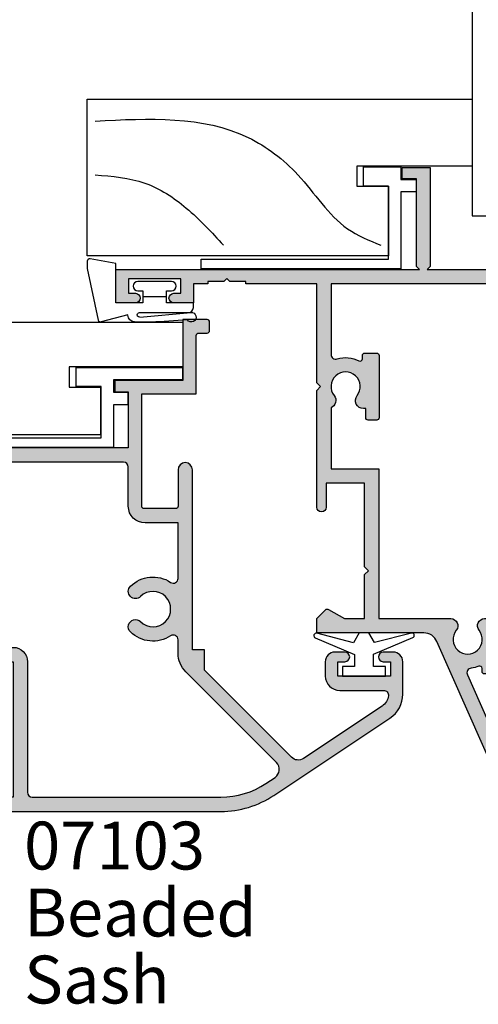
# Model space of a CAD drawing. Units: millimetres. Extents: x -58 to 354, y 0 to 482.
# Drawn here: x 239 to 287, y 203 to 306 of the extents above; entities that cross this region are included whole.
import ezdxf

# ---------------------------------------------------------------- set-up
doc = ezdxf.new("R2010")
doc.units = ezdxf.units.MM
for name, color, linetype in [('APL Hatch', 253, 'Continuous'), ('APL Joinery', 2, 'Continuous'), ('APL Notes', 7, 'Continuous')]:
    doc.layers.add(name, color=color, linetype=linetype)
doc.styles.add('Arial-Bold', font='arialbd.ttf')
doc.styles.add('Arial-Regular', font='arial.ttf')

# ---------------------------------------------------------------- blocks, each defined once
blk = doc.blocks.new('sw30mmliner', base_point=(-8.320245268962722, 142.2739088327281))
at = {"layer": 'APL Joinery', "color": 8, "linetype": 'Continuous'}
for p, q in [((1.439132372933531, 144.7739088327281), (4.097335334867298, 158.7739088327281)), ((19.17975473103728, 143.4875330063391), (31.20445811643854, 158.7739088327281)), ((23.56650084485508, 133.7739088327281), (78.07975473103726, 149.6308324496542))]:
    blk.add_line(p, q, dxfattribs=at)
at = {"layer": 'APL Joinery', "color": 3, "linetype": 'Continuous', "flags": 128}
blk.add_lwpolyline([(-8.320245268962722, 161.2739088327281), (-8.320245268962722, 152.9739088327281), (-3.920245268962717, 152.9739088327281), (-3.920245268962717, 150.4739088327281), (-8.320245268962722, 150.4739088327281), (-8.320245268962722, 142.2739088327281), (16.67975473103728, 142.2739088327281), (16.67975473103728, 131.2739088327281), (58.57975473103727, 131.2739088327281), (58.57975473103727, 139.2739088327281), (68.57975473103727, 139.2739088327281), (68.57975473103727, 131.2739088327281), (77.57975473103727, 131.2739088327281, 0.414213562373095), (80.57975473103727, 134.2739088327281), (80.57975473103727, 158.2739088327281, 0.414213562373095), (77.57975473103727, 161.2739088327281)], format="xyb", close=True, dxfattribs=at)
at = {"layer": 'APL Joinery', "color": 8, "linetype": 'Continuous'}
for radius, start, end in [(41.9195481519577, 10.24507817588775, 50.73613270831356), (61.9195481519577, 14.45446489788398, 31.61173285031439), (81.9195481519577, 11.94794822801607, 23.34026053111568), (21.9195481519577, 57.3495468426925, 88.31417642809208)]:
    blk.add_arc((-2.065094850108238, 126.3181393429162), radius, start, end, dxfattribs=at)
blk = doc.blocks.new('07103', base_point=(494.0467264791148, 408.3095849969408))
at = {"layer": 'APL Hatch'}
h = blk.add_hatch(color=256, dxfattribs=at)
edge = h.paths.add_edge_path(flags=16)
edge.add_arc((498.3962984791153, 427.261467587585), 0.7500000000002328, 44.63977295855091, 224.639772958557, ccw=False)
edge.add_arc((496.5462984791149, 425.4345849969405), 3.350000000000496, -33.50076038505108, 44.63977295858581, ccw=False)
edge.add_arc((499.7567306930084, 423.3095849969408), 0.5000000000000252, 146.4992396149542, 270)
edge.add_line((499.7567306930084, 422.8095849969408), (505.5467264791157, 422.8095849969408))
edge.add_line((505.5467264791157, 422.8095849969408), (505.5467264791157, 426.2614675875851))
edge.add_arc((507.2967264791157, 426.2614675875851), 1.75, 90, 180, ccw=False)
edge.add_line((507.2967264791157, 428.0114675875851), (511.3967264791152, 428.0114675875851))
edge.add_arc((511.3967264791152, 428.5114675875851), 0.5, 270, 360)
edge.add_line((511.8967264791152, 428.5114675875851), (511.8967264791152, 443.0595849969408))
edge.add_arc((511.3967264791152, 443.0595849969408), 0.5, 0, 90)
edge.add_line((511.3967264791152, 443.5595849969408), (493.0467264791157, 443.5595849969408))
edge.add_arc((493.0467264791157, 443.0595849969408), 0.5, 90, 180)
edge.add_line((492.5467264791157, 443.0595849969408), (492.5467264791157, 440.0595849969408))
edge.add_arc((491.0467264791157, 440.0595849969408), 1.5, -90, 0, ccw=False)
edge.add_line((491.0467264791157, 438.5595849969408), (477.3967264791152, 438.5595849969408))
edge.add_arc((477.3967264791152, 438.0595849969408), 0.5, 90, 180)
edge.add_line((476.8967264791152, 438.0595849969408), (476.8967264791151, 418.3334035902847))
edge.add_arc((485.3967264791153, 418.3334035902848), 8.50000000000017, 180.0000000000004, 213.6487285868878)
edge.add_line((478.3208989779204, 413.6235559098033), (478.9591933542949, 412.6646160016356))
edge.add_arc((479.7916436485525, 413.2187157287514), 0.999999999999681, 213.6487285869261, 315.0000000000368)
edge.add_line((480.4987504297393, 412.5116089475655), (489.9912701273786, 422.0041286452036))
edge.add_arc((491.9358137756417, 420.0595849969409), 2.749999999999861, 90.00000000000472, 135.0000000000059, ccw=False)
edge.add_line((491.9358137756415, 422.8095849969408), (493.3358662652215, 422.8095849969408))
edge.add_arc((493.3358662652216, 423.3095849969408), 0.5, 269.9999999999935, 393.500760385044)
edge.add_arc((496.5462984791154, 425.43458499694), 3.350000000000573, 135.3602270414012, 213.5007603850401, ccw=False)
edge.add_arc((494.6962984791151, 427.2614675875849), 0.7499999999999897, -44.63977295858763, 135.3602270414186, ccw=False)
edge.add_arc((496.5462984791151, 425.4345849969416), 1.849999999999111, 135.3602270414172, 404.6397729585927)
edge = h.paths.add_edge_path()
edge.add_line((486.404994813086, 401.4784354062675), (480.9372350254932, 409.692910204529))
edge.add_arc((481.7696853197517, 410.2470099316442), 1.000000000000092, 134.999999999977, 213.6487285868674, ccw=False)
edge.add_line((481.0625785385654, 410.9541167128311), (490.1680468226748, 420.0595849969408))
edge.add_line((490.1680468226748, 420.0595849969408), (492.2962983302766, 420.0595849969408))
edge.add_line((492.2962983302766, 420.0595849969408), (492.2962983302766, 421.3095849969408))
edge.add_line((492.2962983302766, 421.3095849969408), (511.096726479115, 421.3095849969408))
edge.add_arc((511.096726479115, 422.0595849969408), 0.75, 270, 450)
edge.add_line((511.096726479115, 422.8095849969408), (507.2967264791157, 422.8095849969408))
edge.add_arc((507.2967264791157, 423.0595849969408), 0.25, 180, 270, ccw=False)
edge.add_line((507.0467264791157, 423.0595849969408), (507.0467264791157, 426.3614675875855))
edge.add_arc((507.2967264791157, 426.3614675875855), 0.25, 90, 180, ccw=False)
edge.add_line((507.2967264791157, 426.6114675875855), (519.0467264791157, 426.6114675875855))
edge.add_line((519.0467264791157, 426.6114675875855), (519.0467264791157, 420.9095849969411))
edge.add_line((519.0467264791157, 420.9095849969411), (525.1467264791152, 420.9095849969411))
edge.add_arc((525.1467264791152, 420.6595849969411), 0.25, 0, 90, ccw=False)
edge.add_line((525.3967264791152, 420.6595849969411), (525.3967264791152, 419.7595849969415))
edge.add_arc((525.6467264791152, 419.7595849969415), 0.25, 180, 270)
edge.add_line((525.6467264791152, 419.5095849969415), (526.5467264791157, 419.5095849969415))
edge.add_arc((526.5467264791157, 419.7595849969415), 0.25, 270, 360)
edge.add_line((526.7967264791157, 419.7595849969415), (526.7967264791157, 422.3095849969408))
edge.add_line((526.7967264791157, 422.3095849969408), (520.4467264791153, 422.3095849969408))
edge.add_line((520.4467264791153, 422.3095849969408), (520.4467264791153, 429.4114675875857))
edge.add_line((520.4467264791153, 429.4114675875857), (519.2467264791155, 429.4114675875857))
edge.add_line((519.2467264791155, 429.4114675875857), (519.2467264791155, 428.0114675875851))
edge.add_line((519.2467264791155, 428.0114675875851), (513.3967264791152, 428.0114675875851))
edge.add_line((513.3967264791152, 428.0114675875851), (513.3967264791152, 466.0595849969408))
edge.add_line((513.3967264791152, 466.0595849969408), (509.8967264791152, 466.0595849969408))
edge.add_line((509.8967264791152, 466.0595849969408), (509.8967264791152, 464.0095849969406))
edge.add_arc((510.3967264791152, 464.0095849969406), 0.5, 180, 360)
edge.add_line((510.8967264791152, 464.0095849969406), (510.8967264791152, 464.7595849969406))
edge.add_line((510.8967264791152, 464.7595849969406), (512.3967264791152, 464.7595849969406))
edge.add_line((512.3967264791152, 464.7595849969406), (512.3967264791152, 459.2595849969406))
edge.add_line((512.3967264791152, 459.2595849969406), (510.8967264791152, 459.2595849969406))
edge.add_line((510.8967264791152, 459.2595849969406), (510.8967264791152, 460.0095849969406))
edge.add_arc((510.3967264791152, 460.0095849969406), 0.5, 0, 180)
edge.add_line((509.8967264791152, 460.0095849969406), (509.8967264791152, 457.9595849969413))
edge.add_line((509.8967264791152, 457.9595849969413), (511.8967264791152, 457.9595849969413))
edge.add_line((511.8967264791152, 457.9595849969413), (511.8967264791152, 456.4595849969413))
edge.add_line((511.8967264791152, 456.4595849969413), (512.1467264791152, 456.4595849969413))
edge.add_line((512.1467264791152, 456.4595849969413), (512.1467264791152, 452.4595849969413))
edge.add_line((512.1467264791152, 452.4595849969413), (511.8967264791152, 452.4595849969413))
edge.add_line((511.8967264791152, 452.4595849969413), (511.8967264791152, 447.0595849969408))
edge.add_arc((509.8967264791152, 447.0595849969408), 2, -90, 0, ccw=False)
edge.add_line((509.8967264791152, 445.0595849969408), (488.5467264791157, 445.0595849969408))
edge.add_arc((488.5467264791157, 444.5595849969408), 0.5, 90, 270)
edge.add_line((488.5467264791157, 444.0595849969408), (491.0467264791157, 444.0595849969408))
edge.add_line((491.0467264791157, 444.0595849969408), (491.0467264791157, 440.0595849969408))
edge.add_line((491.0467264791157, 440.0595849969408), (476.8967264791152, 440.0595849969408))
edge.add_line((476.8967264791152, 440.0595849969408), (476.8967264791152, 442.1569935006713))
edge.add_line((476.8967264791152, 442.1569935006713), (477.8632328300616, 443.8310316063474))
edge.add_arc((477.6467264791152, 443.9560316063471), 0.2500000000000753, 330.0000000000852, 405.0000000000737)
edge.add_line((477.8235031744117, 444.132808301644), (476.8967264791152, 445.0595849969408))
edge.add_line((476.8967264791152, 445.0595849969408), (475.3967264791152, 445.0595849969408))
edge.add_line((475.3967264791152, 445.0595849969408), (475.3967264791151, 418.3334035902848))
edge.add_arc((485.3967264791146, 418.3334035902847), 9.999999999999545, 179.9999999999993, 213.6487285868891)
edge.add_line((477.0722235365331, 412.7924063191301), (485.156319371699, 400.6472858155943))
edge.add_arc((487.6536702544735, 402.3095849969406), 2.999999999999849, 213.6487285868885, 269.9999999999978)
edge.add_line((487.6536702544734, 399.3095849969408), (491.0467264791148, 399.3095849969408))
edge.add_arc((491.0467264791148, 400.3095849969408), 1, 270, 360)
edge.add_line((492.0467264791148, 400.3095849969408), (492.0467264791148, 401.359584996941))
edge.add_arc((491.5467264791148, 401.359584996941), 0.5, 0, 180)
edge.add_line((491.0467264791148, 401.359584996941), (491.0467264791148, 400.609584996941))
edge.add_line((491.0467264791148, 400.609584996941), (489.5467264791148, 400.609584996941))
edge.add_line((489.5467264791148, 400.609584996941), (489.5467264791148, 406.109584996941))
edge.add_line((489.5467264791148, 406.109584996941), (491.0467264791148, 406.109584996941))
edge.add_line((491.0467264791148, 406.109584996941), (491.0467264791148, 405.359584996941))
edge.add_arc((491.5467264791148, 405.359584996941), 0.5, 180, 360)
edge.add_line((492.0467264791148, 405.359584996941), (492.0467264791148, 406.4095849969411))
edge.add_arc((491.0467264791148, 406.4095849969411), 1, 0, 90)
edge.add_line((491.0467264791148, 407.4095849969411), (489.5467264791148, 407.4095849969411))
edge.add_arc((489.5467264791148, 405.9095849969411), 1.5, 90, 180)
edge.add_line((488.0467264791148, 405.9095849969411), (488.0467264791148, 401.3153199271977))
edge.add_arc((487.5467264791148, 401.3153199271977), 0.5, -96.13916736525988, 0, ccw=False)
edge.add_arc((487.6536702544726, 402.309584996941), 1.499999999999656, 213.6487285869111, 263.8608326347806, ccw=False)
at = {"layer": 'APL Joinery', "linetype": 'Continuous'}
for points in [[(486.404994813086, 401.4784354062675), (480.9372350254932, 409.692910204529, -0.3573073485341374), (481.0625785385654, 410.9541167128311), (490.1680468226748, 420.0595849969408), (492.2962983302766, 420.0595849969408), (492.2962983302766, 421.3095849969408), (511.096726479115, 421.3095849969408, 0.9999999999999999), (511.096726479115, 422.8095849969408), (507.2967264791157, 422.8095849969408, -0.414213562373095), (507.0467264791157, 423.0595849969408), (507.0467264791157, 426.3614675875855, -0.414213562373095), (507.2967264791157, 426.6114675875855), (519.0467264791157, 426.6114675875855), (519.0467264791157, 420.9095849969411), (525.1467264791152, 420.9095849969411, -0.414213562373095), (525.3967264791152, 420.6595849969411), (525.3967264791152, 419.7595849969415, 0.414213562373095), (525.6467264791152, 419.5095849969415), (526.5467264791157, 419.5095849969415, 0.414213562373095), (526.7967264791157, 419.7595849969415), (526.7967264791157, 422.3095849969408), (520.4467264791153, 422.3095849969408), (520.4467264791153, 429.4114675875857), (519.2467264791155, 429.4114675875857), (519.2467264791155, 428.0114675875851), (513.3967264791152, 428.0114675875851), (513.3967264791152, 466.0595849969408), (509.8967264791152, 466.0595849969408), (509.8967264791152, 464.0095849969406, 0.9999999999999999), (510.8967264791152, 464.0095849969406), (510.8967264791152, 464.7595849969406), (512.3967264791152, 464.7595849969406), (512.3967264791152, 459.2595849969406), (510.8967264791152, 459.2595849969406), (510.8967264791152, 460.0095849969406, 0.9999999999999999), (509.8967264791152, 460.0095849969406), (509.8967264791152, 457.9595849969413), (511.8967264791152, 457.9595849969413), (511.8967264791152, 456.4595849969413), (512.1467264791152, 456.4595849969413), (512.1467264791152, 452.4595849969413), (511.8967264791152, 452.4595849969413), (511.8967264791152, 447.0595849969408, -0.414213562373095), (509.8967264791152, 445.0595849969408), (488.5467264791157, 445.0595849969408, 0.9999999999999999), (488.5467264791157, 444.0595849969408), (491.0467264791157, 444.0595849969408), (491.0467264791157, 440.0595849969408), (476.8967264791152, 440.0595849969408), (476.8967264791152, 442.1569935006713), (477.8632328300616, 443.8310316063474, 0.3394542588633301), (477.8235031744117, 444.132808301644), (476.8967264791152, 445.0595849969408), (475.3967264791152, 445.0595849969408), (475.3967264791151, 418.3334035902848, 0.1478844142756872), (477.0722235365331, 412.7924063191301), (485.156319371699, 400.6472858155943, 0.2509566172926127), (487.6536702544734, 399.3095849969408), (491.0467264791148, 399.3095849969408, 0.414213562373095), (492.0467264791148, 400.3095849969408), (492.0467264791148, 401.359584996941, 0.9999999999999999), (491.0467264791148, 401.359584996941), (491.0467264791148, 400.609584996941), (489.5467264791148, 400.609584996941), (489.5467264791148, 406.109584996941), (491.0467264791148, 406.109584996941), (491.0467264791148, 405.359584996941, 0.9999999999999999), (492.0467264791148, 405.359584996941), (492.0467264791148, 406.4095849969411, 0.414213562373095), (491.0467264791148, 407.4095849969411), (489.5467264791148, 407.4095849969411, 0.414213562373095), (488.0467264791148, 405.9095849969411), (488.0467264791148, 401.3153199271977, -0.4459564851225481), (487.4932545914353, 400.818187392326, -0.2226658265771438)], [(497.8626446329609, 426.7344822248994, -0.9999999999999999), (498.9299523252698, 427.7884529502706, -0.3548088091890836), (499.3397914444508, 423.5855590229147, 0.5978996910514592), (499.7567306930084, 422.8095849969408), (505.5467264791157, 422.8095849969408), (505.5467264791157, 426.2614675875851, -0.414213562373095), (507.2967264791157, 428.0114675875851), (511.3967264791152, 428.0114675875851, 0.414213562373095), (511.8967264791152, 428.5114675875851), (511.8967264791152, 443.0595849969408, 0.414213562373095), (511.3967264791152, 443.5595849969408), (493.0467264791157, 443.5595849969408, 0.414213562373095), (492.5467264791157, 443.0595849969408), (492.5467264791157, 440.0595849969408, -0.414213562373095), (491.0467264791157, 438.5595849969408), (477.3967264791152, 438.5595849969408, 0.414213562373095), (476.8967264791152, 438.0595849969408), (476.8967264791151, 418.3334035902847, 0.1478844142756755), (478.3208989779204, 413.6235559098033), (478.9591933542949, 412.6646160016356, 0.4735056154819743), (480.4987504297393, 412.5116089475655), (489.9912701273786, 422.0041286452036, -0.1989123673796641), (491.9358137756415, 422.8095849969408), (493.3358662652215, 422.8095849969408, 0.5978996910514752), (493.7528055137791, 423.5855590229147, -0.354808809189094), (494.162644632961, 427.7884529502706, -1.00000000000004), (495.2299523252691, 426.7344822248991, 2.392909508455623)]]:
    blk.add_lwpolyline(points, format="xyb", close=True, dxfattribs=at)
blk = doc.blocks.new('9700529', base_point=(781.9306002937151, 277.8363373982324))
at = {"layer": 'APL Joinery', "color": 8, "linetype": 'Continuous'}
blk.add_lwpolyline([(774.6306002937148, 314.2344548075874), (774.6306002937148, 279.2863373982321), (779.980600293715, 279.2863373982321), (779.980600293715, 281.8863373982315), (781.9806002937146, 281.8863373982315), (781.9806002937146, 270.7844548075876), (780.6806002937149, 270.7844548075876), (780.6806002937149, 277.9863373982319), (779.3806002937151, 277.9863373982319), (779.3806002937151, 276.4863373982319), (778.080600293715, 276.4863373982319), (778.080600293715, 277.9863373982319), (773.6306002937147, 277.9863373982319), (773.6306002937147, 314.2344548075874)], close=True, dxfattribs=at)
blk = doc.blocks.new('Timber Profile 14', base_point=(393.7519846435696, 820.8839080702458))
at = {"layer": 'APL Joinery', "color": 3, "linetype": 'Continuous'}
blk.add_lwpolyline([(391.7019846435692, 818.3339080702478), (386.7019846435687, 818.3339080702478), (386.7019846435687, 856.4320254796041), (398.5019846435694, 856.4320254796037), (398.5019846435698, 809.7320254796034), (393.8019846435695, 809.7320254796039), (393.8019846435695, 821.6339080702476), (391.7019846435687, 821.633908070248)], close=True, dxfattribs=at)
at = {"layer": 'APL Joinery', "color": 8}
for points in [[(395.0380500373597, 855.4752186760918), (394.1723178228613, 850.2833111555383), (391.575120367043, 845.9567215122081), (387.679324792558, 842.0627910647029)], [(397.458452421487, 846.0232058202478), (396.3513806342912, 840.4905025407675), (393.9527283410171, 836.9864557601636), (390.6315162250798, 832.3758683236638), (387.4948128280253, 830.1627870118714)]]:
    blk.add_spline(points, degree=3, dxfattribs=at)
blk = doc.blocks.new('9700158', base_point=(174.0833845896645, 209.1838914698199))
at = {"layer": 'APL Joinery', "color": 8}
for points in [[(170.0844615237555, 210.7276577405251, -1.04753852347487), (170.5833845896645, 210.7508376296199), (170.5833845896645, 205.6338914698199, 0.414213562373095), (171.0833845896645, 205.1338914698199), (171.5833845896645, 205.1338914698199), (171.5833845896645, 207.9338914698199), (172.8333845896645, 207.9338914698199), (172.8333845896645, 207.4338914698199, 0.9999999999999999), (173.8333845896645, 207.4338914698199), (173.8333845896645, 210.9338914698199, 0.9999999999999999), (172.8333845896645, 210.9338914698199), (172.8333845896645, 210.4338914698199), (171.5833845896645, 210.4338914698199), (171.5833845896645, 213.2338914698199), (175.6833845896646, 213.2338914698199), (176.1792862290088, 215.9388095026067, 0.4683749459846007), (175.9333845896646, 216.2338914698199), (175.1833845896646, 216.2338914698199), (169.7838326132251, 215.081328357083, 0.4325719375873471), (169.5919031330923, 214.7715835957442)], [(170.0844615238645, 210.7276577404199), (170.5812307214826, 205.3929768350096, -1.732050807568851), (169.7943127780645, 205.7545845650199), (169.5990464418646, 208.6720902866199), (169.5856905330646, 209.0611154212198), (169.5833845896645, 211.1173474922199), (169.6471993674646, 211.4735521188198), (169.6839086074646, 211.5745025288198), (169.7450906740646, 211.6876893520199), (169.8123909474646, 211.7702851420198), (169.9286368740645, 211.8651173452199), (170.0142917672645, 211.9171221018198), (170.1427741072645, 211.9630086518199), (170.2804337572645, 211.9905405818199), (170.3333845896645, 212.0043371268199), (169.5919031330645, 214.7715835956199)]]:
    blk.add_lwpolyline(points, format="xyb", dxfattribs=at)
blk.add_lwpolyline([(172.2085048132645, 207.9338914698199), (172.2085048132645, 210.4338914698199)], dxfattribs=at)
blk = doc.blocks.new('9010100', base_point=(-698.0412257018843, 103.9239421823788))
at = {"layer": 'APL Joinery', "color": 252}
blk.add_lwpolyline([(-697.0412257018843, 102.9239421823788), (-695.7492784149856, 102.9239421823788), (-694.0229808775647, 98.81824357162003, 0.9293418001092544), (-693.550394430906, 98.97737999157357), (-694.5444653146969, 102.8447215218598), (-693.5412257018843, 103.4239421823788), (-693.5412257018843, 104.4239421823788), (-694.5663527677214, 105.0157995697934), (-693.5768325592873, 108.8654371152974, 0.9293418001092604), (-694.0494190059462, 109.024573535251), (-695.7735859449865, 104.9239421823788), (-697.0412257018843, 104.9239421823788), (-697.0412257018843, 106.1739421823788), (-698.0412257018843, 106.1739421823788), (-698.0412257018843, 101.6739421823788), (-697.0412257018843, 101.6739421823788)], format="xyb", close=True, dxfattribs=at)
blk = doc.blocks.new('07103Sash')
at = {"layer": 'APL Joinery', "rotation": 90}
for name, p in [('9700158', (-16.95000000000073, 37)), ('Timber Profile 14', (-25.15188259064251, 27.75000000000017)), ('07103', (0, 0)), ('9700529', (-21.10188259064336, 27.70000000000073)), ('9010100', (4.949999999999761, -4.5))]:
    blk.add_blockref(name, p, dxfattribs=at)
blk = doc.blocks.new('07433', base_point=(491.0524972681852, -66.57138160845142))
at = {"layer": 'APL Hatch'}
blk.add_hatch(color=256, dxfattribs=at).paths.add_polyline_path([(552.6524972681855, -7.321381608451417), (549.1524972681855, -7.321381608451418), (549.1524972681855, -9.37138160845069, 1), (550.1524972681855, -9.37138160845069), (550.1524972681855, -8.62138160845069), (551.6524972681855, -8.62138160845069), (551.6524972681855, -14.12138160845069), (550.1524972681855, -14.12138160845069), (550.1524972681855, -13.37138160845069, 1), (549.1524972681855, -13.37138160845069), (549.1524972681855, -15.42138160844996), (551.1524972681855, -15.42138160844996), (551.1524972681855, -16.92138160844996), (551.4024972681855, -16.92138160844996), (551.4024972681855, -18.62138160845068), (551.7024972681847, -18.92138160844994), (551.4024972681854, -19.22138160845101), (551.4024972681855, -20.92138160844996), (551.1524972681855, -20.92138160844997), (551.1524972681855, -28.32138160845142), (540.802497268185, -28.32138160845142), (540.4024972681855, -28.72138160845104), (540.002497268184, -28.32138160845142), (527.8024972681851, -28.32138160845142, 1), (527.8024972681851, -29.32138160845142), (530.3024972681851, -29.32138160845142), (530.3024972681851, -33.3213816084496), (521.5524972681851, -33.3213816084496), (521.1524972681855, -33.72138160844921), (520.752497268184, -33.32138160844959), (516.1524972681855, -33.3213816084496), (516.1524972681855, -31.2239731047208), (517.1190036191313, -29.54993499904335, 0.3394542588634886), (517.0792739634817, -29.24815830374673), (516.1524972681855, -28.32138160845142), (514.6524972681855, -28.32138160845142), (514.6524972681855, -39.52750878911834, -0.2968616878475471), (513.7593347535835, -40.89927708818192), (492.2433806209878, -50.41742057544434, 0.2968616878475494), (491.0524972681852, -52.24644497419577), (491.0524972681852, -66.32138160845142, 0.4142135623730951), (491.3024972681852, -66.57138160845142), (492.3024972681852, -66.57138160845142, 0.4142135623730951), (492.5524972681852, -66.32138160845142), (492.5524972681852, -63.57138160845142, -0.4142135623730951), (493.0524972681852, -63.07138160845142), (499.5274972681855, -63.07138160845142, -0.4142135623732532), (499.7774972681855, -63.32138160845155), (499.7774972681846, -65.01940655552774, -0.4142135623729452), (499.5274972681846, -65.26940655552761), (499.3024972681852, -65.26940655552761, 0.4142135623730951), (497.8024972681852, -66.76940655552761), (497.8024972681852, -71.32138160845142, 0.4142135623730951), (498.0524972681852, -71.57138160845142), (499.0524972681852, -71.57138160845142, 0.4142135623730951), (499.3024972681852, -71.32138160845142), (499.3024972681852, -66.76940655552761), (506.0524972681852, -66.76940655552761, 0.4142135623730951), (506.3024972681852, -66.51940655552761), (506.3024972681852, -65.51940655552761, 0.4142135623730951), (506.0524972681852, -65.26940655552761), (505.8191178939865, -65.26940655552761, -0.5368232917060477), (505.5888415103363, -64.92207831125077, 0.2755916795357939), (505.1626621033495, -61.85225250501956, 1), (503.9923324330205, -62.79051071188221, -2.083394336380384), (501.6126621033496, -62.79051071188276, 0.6292419427704972), (501.0274972681847, -61.57138160845142), (493.0524972681852, -61.57138160845142, -0.4142135623730951), (492.5524972681852, -61.07138160845142), (492.5524972681852, -52.2464449741946, -0.2968616878475605), (492.8502181063857, -51.78918887450691), (510.2781598575828, -44.07948428723824, -0.5035199589279089), (510.9767557997691, -44.47616272184641, 0.06764259781432316), (511.1834806059824, -45.26424800078498, -0.5341619500510202), (510.9524069105174, -45.60966784811325), (510.6294723211095, -45.60966784811325, 0.4142135623730951), (510.3794723211095, -45.85966784811325), (510.3794723211095, -47.35966784811325, 0.4142135623730951), (510.6294723211095, -47.60966784811325), (517.2294723211089, -47.60966784811325, 0.4142135623730951), (517.4794723211089, -47.35966784811325), (517.4794723211089, -46.35966784811325, 0.4142135623730951), (517.2294723211089, -46.10966784811325), (516.1524972681855, -46.10966784811324), (516.1524972681855, -45.88466784811404, 0.6292419427705979), (514.9333681647529, -45.29950301294852, -2.083394336380731), (514.9333681647538, -42.91983268328009, 0.6292419427707618), (516.1524972681855, -42.33466784811545), (516.1524972681855, -34.82138160844961), (531.8024972681851, -34.8213816084496), (531.8024972681851, -29.82138160845142), (538.1754981896454, -29.82138160845068, 0.4868055932592958), (539.4655377400109, -30.14316432027631, -2.046147069504438), (539.4655377400107, -32.54959889662681, 0.6243132269124751), (538.1019972681861, -33.21599306356936), (538.1019972681862, -33.4463816084496), (537.1524972681855, -33.4463816084496, 0.4142135623730951), (536.9024972681855, -33.6963816084496), (536.9024972681855, -34.59638160844924, 0.4142135623730951), (537.1524972681855, -34.84638160844924), (543.6524972681855, -34.84638160844924, 0.4142135623730951), (543.9024972681855, -34.59638160844924), (543.9024972681855, -33.35263160845142, 0.4142135623730951), (543.6524972681855, -33.10263160845142), (543.310561218221, -33.10263160845142, -0.5622195450565288), (543.0885716037147, -32.73765069242137, 0.1956795338819421), (543.2967867099428, -30.46677167937335, -0.5035199589279621), (543.7751816589935, -29.82138160845142), (551.1524972681855, -29.82138160845142), (551.1524972681855, -50.57138160845142), (549.1524972681855, -50.57138160845142, 0.4142135623730951), (548.1524972681855, -51.57138160845142), (548.1524972681855, -52.57138160845142), (549.1524972681855, -52.57138160845142), (549.1524972681855, -51.57138160845142), (551.1524972681855, -51.57138160845142), (551.1524972681855, -56.67138160845144, 1), (551.1524972681855, -57.47138160845105), (551.1524972681855, -62.57138160845142), (549.1524972681855, -62.57138160845142), (549.1524972681855, -61.57138160845142), (548.1524972681855, -61.57138160845142), (548.1524972681855, -62.57138160845142, 0.4142135623730951), (549.1524972681855, -63.57138160845142), (550.6524972681855, -63.57138160845142, -0.4142135623730951), (551.1524972681855, -64.07138160845142), (551.1524972681855, -65.82138160845142, 1), (552.6524972681855, -65.82138160845142), (552.6524972681855, -39.87138160845256), (552.9524972681847, -40.17138160845361), (563.3024972681864, -40.1713816084536), (563.3024972681865, -37.27138160845215), (562.1024972681867, -37.27138160845215), (562.1024972681868, -38.77138160845215), (552.9524972681846, -38.77138160845215), (552.6524972681855, -39.07138160845145)])
at = {"layer": 'APL Joinery', "linetype": 'Continuous'}
blk.add_lwpolyline([(514.9333681647532, -45.29950301294829, -0.6292419427706806), (516.1524972681855, -45.8846678481147), (516.1524972681855, -46.10966784811325), (517.2294723211089, -46.10966784811325, -0.414213562373095), (517.4794723211089, -46.35966784811325), (517.4794723211089, -47.35966784811325, -0.414213562373095), (517.2294723211089, -47.60966784811325), (510.6294723211095, -47.60966784811325, -0.414213562373095), (510.3794723211095, -47.35966784811325), (510.3794723211095, -45.85966784811325, -0.414213562373095), (510.6294723211095, -45.60966784811325), (510.9524069105174, -45.60966784811325, 0.5341619500510747), (511.1834806059824, -45.26424800078495, -0.06764259781423719), (510.9767557997693, -44.4761627218474, 0.5035199589279489), (510.2781598575836, -44.07948428723785), (492.850218106386, -51.7891888745068, 0.2968616878475869), (492.5524972681852, -52.24644497419439), (492.5524972681852, -61.07138160845142, 0.414213562373095), (493.0524972681852, -61.57138160845142), (501.0274972681846, -61.57138160845142, -0.6292419427706019), (501.6126621033495, -62.7905107118829, 2.083394336380303), (503.9923324330205, -62.79051071188213, -0.9999999999999999), (505.1626621033497, -61.85225250501992, -0.2755916795356375), (505.5888415103367, -64.92207831124958, 0.5368232917060238), (505.8191178939852, -65.26940655552761), (506.0524972681852, -65.26940655552761, -0.414213562373095), (506.3024972681852, -65.51940655552761), (506.3024972681852, -66.51940655552761, -0.414213562373095), (506.0524972681852, -66.76940655552761), (499.3024972681852, -66.76940655552761), (499.3024972681852, -71.32138160845142, -0.414213562373095), (499.0524972681852, -71.57138160845142), (498.0524972681852, -71.57138160845142, -0.414213562373095), (497.8024972681852, -71.32138160845142), (497.8024972681852, -66.76940655552761, -0.414213562373095), (499.3024972681852, -65.26940655552761), (499.5274972681846, -65.26940655552761, 0.414213562373095), (499.7774972681846, -65.01940655552761), (499.7774972681855, -63.32138160845142, 0.414213562373095), (499.5274972681855, -63.07138160845142), (493.0524972681852, -63.07138160845142, 0.414213562373095), (492.5524972681852, -63.57138160845142), (492.5524972681852, -66.32138160845142, -0.414213562373095), (492.3024972681852, -66.57138160845142), (491.3024972681852, -66.57138160845142, -0.414213562373095), (491.0524972681852, -66.32138160845142), (491.0524972681852, -52.24644497419439, -0.296861687847456), (492.2433806209884, -50.41742057544405), (513.759334753584, -40.89927708818173, 0.2968616878474548), (514.6524972681855, -39.52750878911837), (514.6524972681855, -28.32138160845142), (516.1524972681855, -28.32138160845142), (517.0792739634821, -29.2481583037472, -0.3394542588633833), (517.119003619131, -29.54993499904384), (516.1524972681855, -31.22397310472087), (516.1524972681855, -33.3213816084496), (520.752497268184, -33.3213816084496), (521.1524972681855, -33.72138160844924), (521.5524972681851, -33.3213816084496), (530.3024972681851, -33.3213816084496), (530.3024972681851, -29.32138160845142), (527.8024972681851, -29.32138160845142, -0.9999999999999999), (527.8024972681851, -28.32138160845142), (540.002497268184, -28.32138160845142), (540.4024972681855, -28.72138160845105), (540.8024972681851, -28.32138160845142), (551.1524972681855, -28.32138160845142), (551.1524972681855, -20.92138160844996), (551.4024972681855, -20.92138160844996), (551.4024972681855, -19.22138160845105), (551.7024972681847, -18.92138160844996), (551.4024972681855, -18.62138160845069), (551.4024972681855, -16.92138160844996), (551.1524972681855, -16.92138160844996), (551.1524972681855, -15.42138160844996), (549.1524972681855, -15.42138160844996), (549.1524972681855, -13.37138160845069, -0.9999999999999999), (550.1524972681855, -13.37138160845069), (550.1524972681855, -14.12138160845069), (551.6524972681855, -14.12138160845069), (551.6524972681855, -8.62138160845069), (550.1524972681855, -8.62138160845069), (550.1524972681855, -9.37138160845069, -0.9999999999999999), (549.1524972681855, -9.37138160845069), (549.1524972681855, -7.321381608451418), (552.6524972681855, -7.321381608451418), (552.6524972681855, -39.07138160845142), (552.9524972681847, -38.77138160845215), (562.1024972681867, -38.77138160845215), (562.1024972681867, -37.27138160845215), (563.3024972681865, -37.27138160845215), (563.3024972681865, -40.1713816084536), (552.9524972681847, -40.1713816084536), (552.6524972681855, -39.87138160845251), (552.6524972681855, -65.82138160845142, -0.9999999999999999), (551.1524972681855, -65.82138160845142), (551.1524972681855, -64.07138160845142, 0.414213562373095), (550.6524972681855, -63.57138160845142), (549.1524972681855, -63.57138160845142, -0.414213562373095), (548.1524972681855, -62.57138160845142), (548.1524972681855, -61.57138160845142), (549.1524972681855, -61.57138160845142), (549.1524972681855, -62.57138160845142), (551.1524972681855, -62.57138160845142), (551.1524972681855, -57.47138160845105, -0.9999999999999999), (551.1524972681855, -56.67138160845144), (551.1524972681855, -51.57138160845142), (549.1524972681855, -51.57138160845142), (549.1524972681855, -52.57138160845142), (548.1524972681855, -52.57138160845142), (548.1524972681855, -51.57138160845142, -0.414213562373095), (549.1524972681855, -50.57138160845142), (551.1524972681855, -50.57138160845142), (551.1524972681855, -29.82138160845142), (543.7751816589935, -29.82138160845142, 0.5035199589280133), (543.2967867099428, -30.46677167937341, -0.1956795338819304), (543.0885716037149, -32.73765069242131, 0.5622195450562028), (543.3105612182208, -33.10263160845142), (543.6524972681855, -33.10263160845142, -0.414213562373095), (543.9024972681855, -33.35263160845142), (543.9024972681855, -34.59638160844924, -0.414213562373095), (543.6524972681855, -34.84638160844924), (537.1524972681855, -34.84638160844924, -0.414213562373095), (536.9024972681855, -34.59638160844924), (536.9024972681855, -33.6963816084496, -0.414213562373095), (537.1524972681855, -33.4463816084496), (538.1019972681861, -33.4463816084496), (538.1019972681861, -33.21599306356958, -0.6243132269125424), (539.4655377400107, -32.54959889662687, 2.046147069504831), (539.4655377400104, -30.14316432027665, -0.4868055932590829), (538.1754981896454, -29.82138160845068), (531.8024972681851, -29.82138160845142), (531.8024972681851, -34.8213816084496), (516.1524972681855, -34.8213816084496), (516.1524972681855, -42.33466784811543, -0.629241942770701), (514.9333681647539, -42.91983268328018, 2.083394336381169)], format="xyb", close=True, dxfattribs=at)
blk = doc.blocks.new('9700520', base_point=(430.5991069265697, 234.3886777084823))
at = {"layer": 'APL Joinery', "color": 8, "linetype": 'Continuous'}
blk.add_lwpolyline([(419.9991069265686, 255.4386777084819), (420.9991069265678, 255.4386777084819), (420.9991069265678, 235.838677708482), (428.6491069265692, 235.838677708482), (428.6491069265692, 238.4386777084814), (430.6491069265692, 238.4386777084814), (430.6491069265692, 234.5386777084818), (429.3491069265699, 234.5386777084818), (429.3491069265699, 232.9386777084814), (428.0491069265688, 232.9386777084814), (428.0491069265688, 234.5386777084818), (419.9991069265686, 234.5386777084818)], close=True, dxfattribs=at)
blk = doc.blocks.new('Timber profile 18 - modified')
at = {"layer": 'APL Joinery', "color": 3, "linetype": 'Continuous'}
for p, q in [((31.49500000000091, 9.099999999999454), (-8.800000000001631, 9.099999999999397)), ((-8.800000000001603, 2.100000000000364), (-8.800000000001603, 9.099999999999454)), ((31.49500000000091, -7.300000000000637), (31.49500000000091, 9.099999999999454)), ((-8.800000000001631, 2.100000000000364), (3.300000000000182, 2.100000000000364)), ((3.300000000000182, 2.100000000000364), (3.300000000000182, 0)), ((3.300000000000182, 0), (0, 0)), ((0, 0), (0, -7.300000000000637)), ((0, -7.300000000000637), (31.49500000000091, -7.300000000000637))]:
    blk.add_line(p, q, dxfattribs=at)
at = {"layer": 'APL Joinery', "color": 8}
for points in [[(30.66256233959348, 6.803233700438057), (14.65418083932127, 5.071768865279751), (9.462273318767757, 1.175973290794673), (4.270365798214243, -4.451287118848711), (0.809094289320683, -6.182751954007017)], [(30.66256233959348, 1.175973290794673), (25.47065481903996, 0.3102410762962791), (21.14406517570978, -2.286956379521996), (17.25013472820456, -6.182751954007017)]]:
    blk.add_spline(points, degree=3, dxfattribs=at)

msp = doc.modelspace()

# ---------------------------------------------------------------- block references
at = {"layer": 'APL Joinery', "rotation": 90}
for name, p in [('sw30mmliner', (304.9999991921496, 285.3469309229713)), ('07433', (307.9999991921514, 218.1469109229715)), ('9700520', (278.6999991921521, 290.3969109229728))]:
    msp.add_blockref(name, p, dxfattribs=at)
at = {"layer": 'APL Joinery', "xscale": -1}
msp.add_blockref('Timber profile 18 - modified', (277.2499991921525, 288.4469109229723), dxfattribs=at)
at = {"layer": 'APL Joinery'}
msp.add_blockref('07103Sash', (269.7499991921514, 241.7469109229718), dxfattribs=at)

# ---------------------------------------------------------------- texts
at = {"layer": 'APL Notes'}
for s, style, p in [('07103', 'Arial-Bold', (239.1434461912684, 217.0300680180345)), ('Beaded', 'Arial-Regular', (239.1434461912684, 210.0300680180345)), ('Sash', 'Arial-Regular', (239.1434461912684, 203.0300680180345))]:
    msp.add_text(s, height=5, dxfattribs=dict(at, style=style)).set_placement(p)

doc.saveas('drawing.dxf')
